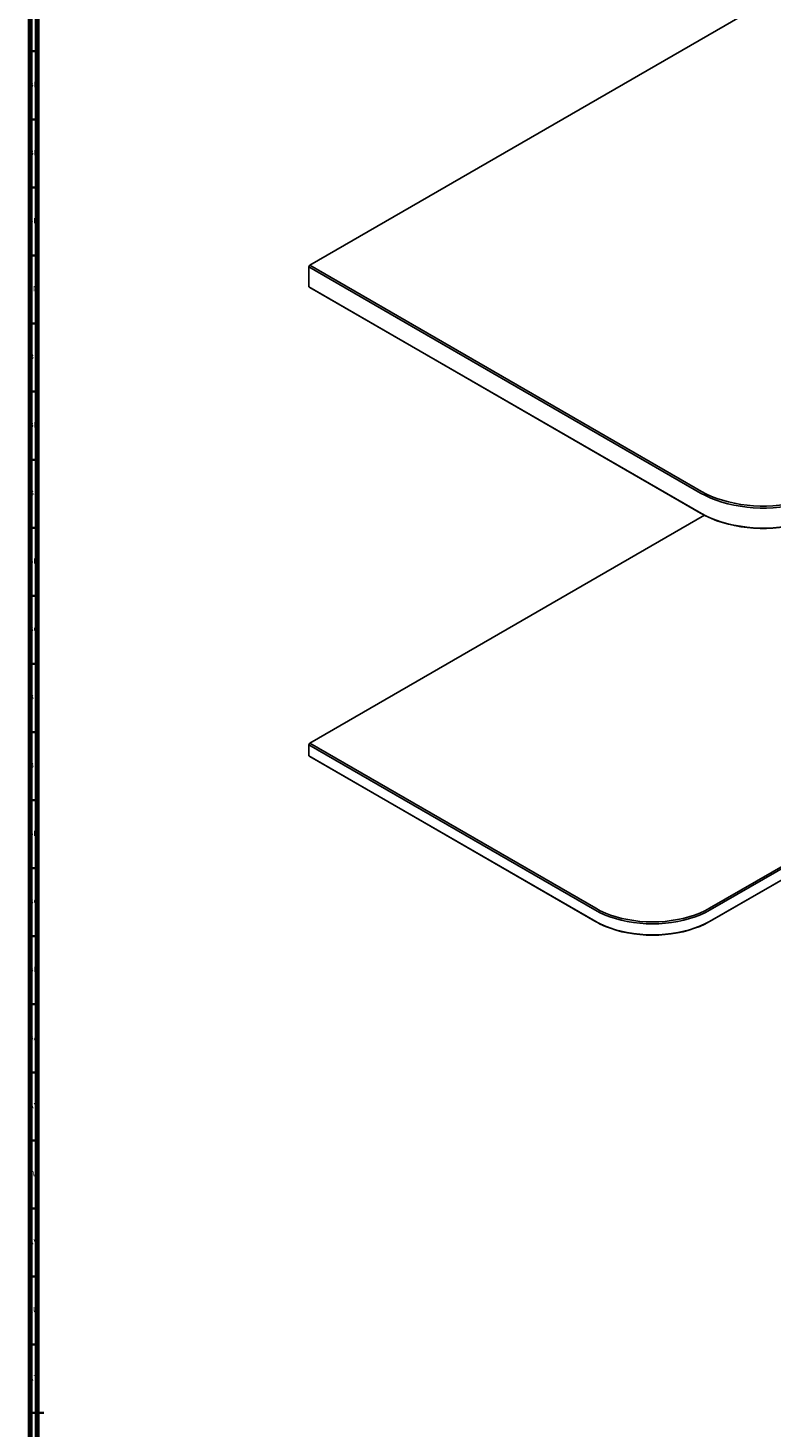
# Model space of a CAD drawing. Units: millimetres. Extents: x 3 to 3496, y 5 to 3495.
# Drawn here: x 3 to 550, y 1739 to 2767 of the extents above; entities that cross this region are included whole.
import ezdxf

# ---------------------------------------------------------------- set-up
doc = ezdxf.new("R2010")
doc.units = ezdxf.units.MM
doc.styles.add('SLDTEXTSTYLE0', font='TXT', dxfattribs={"width": 0.75})

msp = doc.modelspace()

# ---------------------------------------------------------------- linework, layer by layer
at = {"color": 5, "linetype": 'Continuous', "lineweight": 70}
for p, q in [((5, 5), (5, 3495)), ((10, 10), (10, 3490))]:
    msp.add_line(p, q, dxfattribs=at)
at = {"color": 7, "linetype": 'Continuous', "lineweight": 25}
for p, q in [((788.7, 2926.8), (210.3, 2592.9)), ((209.6, 2591.6), (210.3, 2592.9)), ((497.4, 2425.5), (209.6, 2591.6)), ((209.6, 2591.6), (209.6, 2576.9)), ((210.3, 2592.9), (498.1, 2426.7)), ((209.6, 2576.9), (497.4, 2410.8)), ((210.3, 2576.5), (209.6, 2576.9)), ((498.1, 2410.4), (210.3, 2576.5)), ((500.3, 2409.2), (210.3, 2241.7)), ((497.4, 2410.8), (498.1, 2410.4)), ((503.8, 2120.5), (998.8, 2406.2)), ((998.8, 2396.5), (503.8, 2110.7)), ((999.5, 2405), (504.5, 2119.3)), ((504.5, 2111.1), (999.5, 2396.9)), ((209.6, 2240.5), (210.3, 2241.7)), ((419.6, 2119.3), (209.6, 2240.5)), ((209.6, 2240.5), (209.6, 2232.4)), ((209.6, 2232.4), (419.6, 2111.1)), ((210.3, 2231.9), (209.6, 2232.4)), ((210.3, 2241.7), (420.3, 2120.5)), ((420.3, 2110.7), (210.3, 2231.9)), ((419.6, 2111.1), (420.3, 2110.7)), ((504.5, 2111.1), (503.8, 2110.7))]:
    msp.add_line(p, q, dxfattribs=at)
at = {"color": 5, "linetype": 'Continuous', "lineweight": 35}
for p, q in [((10, 2750), (5, 2750)), ((10, 2700), (5, 2700)), ((10, 2650), (5, 2650)), ((10, 2600), (5, 2600)), ((10, 2550), (5, 2550)), ((10, 2500), (5, 2500)), ((10, 2450), (5, 2450)), ((10, 2400), (5, 2400)), ((10, 2350), (5, 2350)), ((10, 2300), (5, 2300)), ((10, 2250), (5, 2250)), ((10, 2200), (5, 2200)), ((10, 2150), (5, 2150)), ((10, 2100), (5, 2100)), ((10, 2050), (5, 2050)), ((10, 2000), (5, 2000)), ((10, 1950), (5, 1950)), ((10, 1900), (5, 1900)), ((10, 1850), (5, 1850)), ((10, 1800), (5, 1800)), ((5, 1750), (15, 1750)), ((10, 1750), (5, 1750))]:
    msp.add_line(p, q, dxfattribs=at)
at = {"color": 7, "linetype": 'Continuous', "lineweight": 25, "flags": 128}
for points in [[(589.3, 2425.5), (585.8, 2423.6), (582, 2421.8), (578, 2420.3), (573.8, 2418.8), (569.4, 2417.6), (564.8, 2416.6), (560.2, 2415.8), (555.5, 2415.2), (550.7, 2414.7), (545.8, 2414.5), (541, 2414.5), (536.1, 2414.7), (531.3, 2415.2), (526.6, 2415.8), (521.9, 2416.6), (517.4, 2417.6), (513, 2418.8), (508.8, 2420.3), (504.8, 2421.8), (501, 2423.6), (497.4, 2425.5)], [(498.1, 2426.7), (501.6, 2424.8), (505.4, 2423.1), (509.3, 2421.6), (513.5, 2420.2), (517.8, 2419), (522.2, 2418), (526.8, 2417.2), (531.5, 2416.5), (536.2, 2416.1), (541, 2415.9), (545.8, 2415.9), (550.5, 2416.1), (555.3, 2416.5), (559.9, 2417.2), (564.5, 2418), (569, 2419), (573.3, 2420.2), (577.4, 2421.6), (581.4, 2423.1), (585.1, 2424.8), (588.6, 2426.7)], [(497.4, 2410.8), (501, 2408.9), (504.8, 2407.1), (508.8, 2405.6), (513, 2404.2), (517.4, 2402.9), (521.9, 2401.9), (526.6, 2401.1), (531.3, 2400.5), (536.1, 2400), (541, 2399.8), (545.8, 2399.8), (550.7, 2400), (555.5, 2400.5), (560.2, 2401.1), (564.8, 2401.9), (569.4, 2402.9), (573.8, 2404.2), (578, 2405.6), (582, 2407.1), (585.8, 2408.9), (589.3, 2410.8)], [(588.6, 2410.4), (585.1, 2408.5), (581.4, 2406.8), (577.4, 2405.2), (573.3, 2403.8), (569, 2402.6), (564.5, 2401.6), (559.9, 2400.8), (555.3, 2400.2), (550.5, 2399.8), (545.8, 2399.6), (541, 2399.6), (536.2, 2399.8), (531.5, 2400.2), (526.8, 2400.8), (522.2, 2401.6), (517.8, 2402.6), (513.5, 2403.8), (509.3, 2405.2), (505.4, 2406.8), (501.6, 2408.5), (498.1, 2410.4)], [(504.5, 2119.3), (501, 2117.4), (497.3, 2115.8), (493.4, 2114.2), (489.3, 2112.9), (485, 2111.8), (480.6, 2110.8), (476.1, 2110.1), (471.5, 2109.6), (466.8, 2109.2), (462.1, 2109.1), (457.4, 2109.2), (452.7, 2109.6), (448.1, 2110.1), (443.5, 2110.8), (439.1, 2111.8), (434.8, 2112.9), (430.7, 2114.2), (426.8, 2115.8), (423.1, 2117.4), (419.6, 2119.3)], [(420.3, 2120.5), (423.7, 2118.7), (427.4, 2117), (431.2, 2115.5), (435.3, 2114.2), (439.5, 2113.1), (443.8, 2112.2), (448.3, 2111.5), (452.8, 2110.9), (457.4, 2110.6), (462.1, 2110.5), (466.7, 2110.6), (471.3, 2110.9), (475.8, 2111.5), (480.3, 2112.2), (484.6, 2113.1), (488.8, 2114.2), (492.9, 2115.5), (496.7, 2117), (500.4, 2118.7), (503.8, 2120.5)], [(419.6, 2111.1), (423.1, 2109.3), (426.8, 2107.6), (430.7, 2106.1), (434.8, 2104.7), (439.1, 2103.6), (443.5, 2102.7), (448.1, 2101.9), (452.7, 2101.4), (457.4, 2101.1), (462.1, 2101), (466.8, 2101.1), (471.5, 2101.4), (476.1, 2101.9), (480.6, 2102.7), (485, 2103.6), (489.3, 2104.7), (493.4, 2106.1), (497.3, 2107.6), (501, 2109.3), (504.5, 2111.1)], [(503.8, 2110.7), (500.4, 2108.9), (496.7, 2107.2), (492.9, 2105.8), (488.8, 2104.4), (484.6, 2103.3), (480.3, 2102.4), (475.8, 2101.7), (471.3, 2101.2), (466.7, 2100.8), (462.1, 2100.7), (457.4, 2100.8), (452.8, 2101.2), (448.3, 2101.7), (443.8, 2102.4), (439.5, 2103.3), (435.3, 2104.4), (431.2, 2105.8), (427.4, 2107.2), (423.7, 2108.9), (420.3, 2110.7)]]:
    msp.add_lwpolyline(points, dxfattribs=at)

# ---------------------------------------------------------------- texts
at = {"color": 7, "linetype": 'Continuous', "lineweight": 0, "char_height": 3.97, "attachment_point": 2, "style": 'SLDTEXTSTYLE0'}
for s, insert in [('BR', (7.4, 2727.6)), ('BP', (7.5, 2677.6)), ('BN', (7.4, 2627.6)), ('BM', (7.3, 2577.6)), ('BL', (7.4, 2527.6)), ('BK', (7.5, 2477.6)), ('BJ', (7.4, 2427.6)), ('BH', (7.5, 2377.6)), ('BG', (7.5, 2327.6)), ('BF', (7.4, 2277.6)), ('BE', (7.5, 2227.6)), ('BD', (7.4, 2177.6)), ('BC', (7.4, 2127.6)), ('BB', (7.4, 2077.6)), ('BA', (7.3, 2027.6)), ('AY', (7.3, 1977.6)), ('AW', (7.3, 1927.6)), ('AV', (7.3, 1877.6)), ('AU', (7.3, 1827.6)), ('AT', (7.3, 1777.6))]:
    msp.add_mtext(s, dxfattribs=dict(at, insert=insert))

doc.saveas('drawing.dxf')
